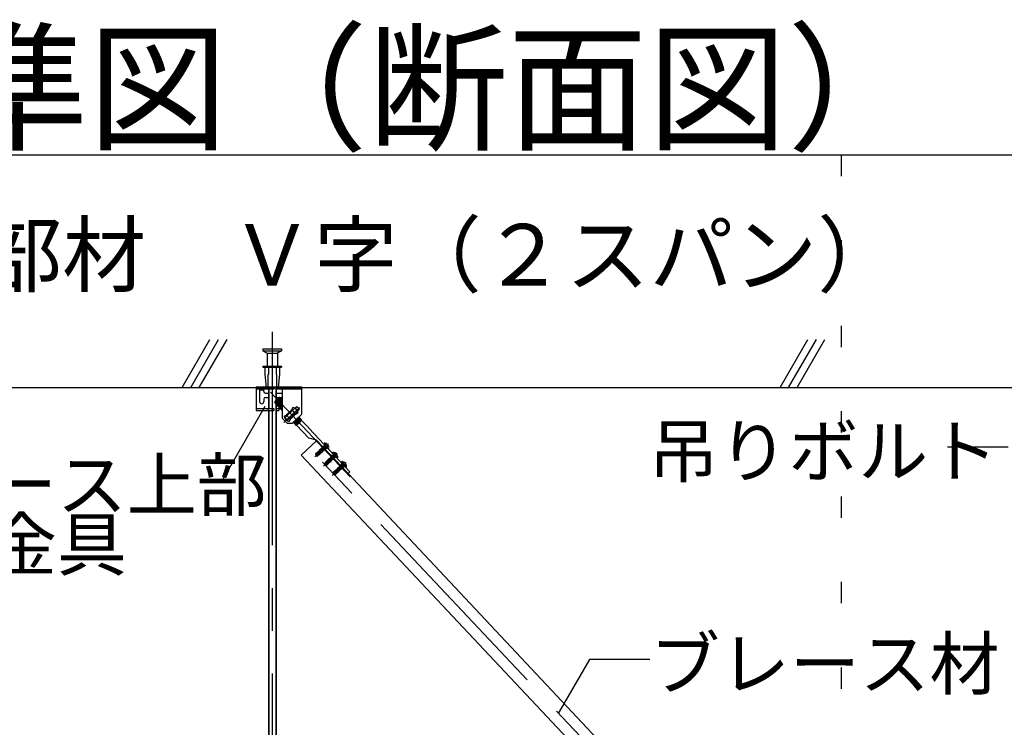
# Model space of a CAD drawing. Extents: x 15 to 409, y 13 to 281.
# Drawn here: x 30 to 58, y 162 to 183 of the extents above; entities that cross this region are included whole.
import ezdxf

# ---------------------------------------------------------------- set-up
doc = ezdxf.new("R2010")
doc.units = 0
doc.header["$MEASUREMENT"] = 0
for name, pattern in [('CENTER1', [10, 6.25, -1.25, 1.25, -1.25]), ('DASHED1', [2.5, 1.25, -1.25]), ('DOT', [2.5, 0.625, -1.875]), ('LONG3', [40, 37.5, -2.5]), ('PHANTOM1', [9.5, 3.25, -1.25, 1.25, -1.25, 1.25, -1.25]), ('PHANTOM2', [20, 10, -2.5, 1.25, -2.5, 1.25, -2.5])]:
    doc.linetypes.add(name, pattern=pattern)
for name, color, linetype in [('_7-0_中心線', 7, 'CONTINUOUS'), ('_7-1_吊り材', 7, 'CONTINUOUS'), ('_7-4_ブレ__ス__補強材', 7, 'CONTINUOUS'), ('_7-6_文字', 7, 'CONTINUOUS'), ('_7-9_躯体他', 7, 'CONTINUOUS'), ('_7-B_補強金具__金具__その他', 7, 'CONTINUOUS'), ('_7-C_ビス__アンカ__ボルト__強調図形', 7, 'CONTINUOUS'), ('_F-3_野縁', 7, 'CONTINUOUS'), ('_F-6_文字', 7, 'CONTINUOUS'), ('ADD_LINE', 7, 'CONTINUOUS')]:
    doc.layers.add(name, color=color, linetype=linetype)
doc.styles.get("Standard").update_dxf_attribs({"font": 'txt', "bigfont": 'bigfont.shx'})

msp = doc.modelspace()

# ---------------------------------------------------------------- linework, layer by layer
at = {"layer": '_7-0_中心線', "color": 4, "linetype": 'CENTER1'}
for p, q in [((37.032, 173.822), (37.032, 148.777)), ((36.976, 172.056), (39.309, 169.574)), ((37.367, 171.167), (37.829, 171.601)), ((58.194, 149.06), (37.89, 170.658)), ((38.677, 170.538), (38.274, 170.159)), ((38.934, 170.265), (38.531, 169.886)), ((39.191, 169.992), (38.788, 169.613))]:
    msp.add_line(p, q, dxfattribs=at)
at = {"layer": '_7-1_吊り材', "color": 7, "linetype": 'Continuous'}
for p, q in [((36.919, 172.136), (36.919, 171.558)), ((37.144, 172.193), (37.144, 171.808)), ((36.919, 171.501), (36.919, 151.726)), ((37.144, 171.72), (37.144, 151.726))]:
    msp.add_line(p, q, dxfattribs=at)
at = {"layer": '_7-1_吊り材', "color": 7, "linetype": 'PHANTOM2'}
for p, q in [((36.931, 172.136), (36.931, 171.558)), ((37.133, 172.193), (37.133, 171.797)), ((36.931, 171.501), (36.931, 151.726)), ((37.133, 171.753), (37.133, 151.726))]:
    msp.add_line(p, q, dxfattribs=at)
at = {"layer": '_7-4_ブレ__ス__補強材', "color": 4, "linetype": 'Continuous'}
for p, q in [((38.333, 170.643), (37.878, 170.215)), ((56.716, 150.176), (37.878, 170.215)), ((57.573, 150.176), (39.249, 169.669))]:
    msp.add_line(p, q, dxfattribs=at)
at = {"layer": '_7-6_文字', "color": 7, "linetype": 'Continuous'}
for p, q in [((36.812, 171.632), (35.564, 169.471)), ((56.798, 170.457), (58.571, 170.457)), ((35.564, 169.471), (35.089, 169.471)), ((46.315, 164.234), (45.403, 162.654)), ((48.088, 164.234), (46.315, 164.234))]:
    msp.add_line(p, q, dxfattribs=at)
at = {"layer": '_7-9_躯体他', "color": 4, "linetype": 'Continuous'}
for p, q in [((34.397, 172.193), (35.209, 173.598)), ((34.647, 172.193), (35.459, 173.598)), ((34.897, 172.193), (35.709, 173.598)), ((51.897, 172.193), (52.709, 173.598)), ((52.147, 172.193), (52.959, 173.598)), ((52.397, 172.193), (53.209, 173.598)), ((29.4, 172.193), (87.188, 172.193))]:
    msp.add_line(p, q, dxfattribs=at)
at = {"layer": '_7-B_補強金具__金具__その他', "color": 3, "linetype": 'Continuous'}
for p, q in [((36.558, 172.208), (36.558, 171.515)), ((36.558, 172.208), (37.083, 172.208)), ((36.558, 172.15), (37.083, 172.15)), ((36.658, 172.15), (36.658, 171.778)), ((36.691, 172.163), (36.751, 172.163)), ((36.783, 172.075), (36.783, 172.15)), ((37.083, 172.208), (37.083, 172.15)), ((37.126, 172.208), (37.883, 172.208)), ((37.126, 172.15), (37.321, 172.15)), ((37.321, 172.208), (37.321, 171.293)), ((37.883, 172.208), (37.883, 171.405)), ((36.783, 171.85), (36.783, 171.778)), ((36.833, 172.025), (36.901, 172.025)), ((36.833, 171.9), (36.901, 171.9)), ((37.111, 171.745), (37.112, 171.781)), ((37.231, 171.893), (37.112, 171.781)), ((37.112, 171.758), (37.276, 171.889)), ((37.112, 171.752), (37.282, 171.888)), ((37.254, 171.886), (37.112, 171.777)), ((37.125, 171.718), (37.306, 171.862)), ((37.126, 172.025), (37.321, 172.025)), ((37.126, 171.9), (37.321, 171.9)), ((37.126, 171.885), (37.223, 171.885)), ((37.275, 171.864), (37.126, 171.749)), ((37.309, 171.859), (37.128, 171.715)), ((37.281, 171.857), (37.132, 171.743)), ((37.153, 171.72), (37.303, 171.835)), ((37.153, 171.69), (37.321, 171.823)), ((37.155, 171.821), (37.248, 171.892)), ((37.321, 171.818), (37.156, 171.686)), ((37.309, 171.828), (37.159, 171.714)), ((37.321, 171.799), (37.18, 171.691)), ((37.186, 171.685), (37.321, 171.788)), ((37.248, 171.893), (37.231, 171.893)), ((37.248, 171.893), (37.248, 171.892)), ((37.272, 171.889), (37.254, 171.886)), ((37.256, 171.921), (37.256, 171.921)), ((37.256, 171.921), (37.256, 171.921)), ((37.281, 171.889), (37.272, 171.889)), ((37.282, 171.888), (37.275, 171.864)), ((37.279, 171.878), (37.303, 171.878)), ((37.281, 171.889), (37.282, 171.888)), ((37.281, 171.885), (37.303, 171.885)), ((37.306, 171.862), (37.281, 171.857)), ((37.303, 171.885), (37.303, 171.862)), ((37.309, 171.859), (37.303, 171.835)), ((37.303, 171.837), (37.303, 171.833)), ((37.306, 171.862), (37.309, 171.859)), ((37.321, 171.831), (37.309, 171.828)), ((36.558, 171.573), (37.073, 171.573)), ((36.558, 171.515), (37.073, 171.515)), ((37.073, 171.573), (37.073, 171.515)), ((37.111, 171.745), (37.126, 171.749)), ((37.125, 171.718), (37.132, 171.743)), ((37.125, 171.718), (37.128, 171.715)), ((37.126, 171.71), (37.158, 171.71)), ((37.126, 171.515), (37.221, 171.515)), ((37.128, 171.715), (37.153, 171.72)), ((37.144, 171.573), (37.221, 171.573)), ((37.153, 171.69), (37.159, 171.714)), ((37.153, 171.69), (37.156, 171.686)), ((37.156, 171.686), (37.18, 171.691)), ((37.321, 171.773), (37.18, 171.661)), ((37.18, 171.661), (37.186, 171.685)), ((37.18, 171.661), (37.183, 171.658)), ((37.321, 171.767), (37.183, 171.658)), ((37.183, 171.658), (37.208, 171.663)), ((37.207, 171.632), (37.321, 171.722)), ((37.207, 171.632), (37.214, 171.656)), ((37.207, 171.632), (37.21, 171.629)), ((37.321, 171.749), (37.208, 171.663)), ((37.321, 171.717), (37.21, 171.629)), ((37.21, 171.629), (37.235, 171.634)), ((37.321, 171.738), (37.214, 171.656)), ((37.221, 171.58), (37.221, 171.515)), ((37.221, 171.58), (37.264, 171.58)), ((37.235, 171.634), (37.321, 171.7)), ((37.235, 171.603), (37.321, 171.672)), ((37.235, 171.603), (37.241, 171.627)), ((37.235, 171.603), (37.238, 171.6)), ((37.321, 171.666), (37.238, 171.6)), ((37.238, 171.6), (37.262, 171.605)), ((37.321, 171.688), (37.241, 171.627)), ((37.262, 171.605), (37.321, 171.65)), ((37.262, 171.574), (37.321, 171.621)), ((37.262, 171.574), (37.268, 171.599)), ((37.262, 171.574), (37.265, 171.571)), ((37.321, 171.616), (37.265, 171.571)), ((37.265, 171.571), (37.29, 171.576)), ((37.321, 171.639), (37.268, 171.599)), ((37.289, 171.546), (37.321, 171.571)), ((37.289, 171.546), (37.296, 171.57)), ((37.289, 171.546), (37.292, 171.542)), ((37.29, 171.576), (37.321, 171.6)), ((37.321, 171.565), (37.292, 171.542)), ((37.292, 171.542), (37.317, 171.547)), ((37.321, 171.589), (37.296, 171.57)), ((37.321, 171.55), (37.317, 171.547)), ((37.317, 171.517), (37.321, 171.532)), ((37.321, 171.52), (37.317, 171.517)), ((37.317, 171.517), (37.32, 171.514)), ((37.321, 171.514), (37.32, 171.514)), ((37.32, 171.514), (37.321, 171.514)), ((37.694, 171.584), (37.395, 171.303)), ((37.592, 171.53), (37.456, 171.394)), ((37.624, 171.529), (37.464, 171.403)), ((37.771, 171.502), (37.472, 171.221)), ((37.621, 171.533), (37.493, 171.431)), ((37.566, 171.504), (37.596, 171.528)), ((37.592, 171.53), (37.637, 171.608)), ((37.621, 171.533), (37.596, 171.528)), ((37.624, 171.529), (37.62, 171.515)), ((37.621, 171.533), (37.624, 171.529)), ((37.694, 171.584), (37.771, 171.502)), ((37.471, 171.143), (37.321, 171.293)), ((37.378, 171.349), (37.456, 171.394)), ((37.395, 171.303), (37.472, 171.221)), ((37.443, 171.386), (37.468, 171.391)), ((37.445, 171.388), (37.443, 171.386)), ((37.443, 171.387), (37.443, 171.386)), ((37.578, 171.475), (37.468, 171.391)), ((37.471, 171.374), (37.474, 171.385)), ((37.517, 171.418), (37.474, 171.385)), ((37.529, 171.197), (37.575, 171.275)), ((37.665, 171.365), (37.549, 171.274)), ((37.549, 171.274), (37.555, 171.298)), ((37.549, 171.274), (37.552, 171.271)), ((37.638, 171.339), (37.552, 171.271)), ((37.552, 171.271), (37.575, 171.275)), ((37.555, 171.298), (37.705, 171.412)), ((37.711, 171.411), (37.575, 171.275)), ((37.699, 171.418), (37.609, 171.35)), ((37.621, 171.143), (37.883, 171.405)), ((37.828, 171.312), (37.647, 171.168)), ((37.668, 171.19), (37.825, 171.315)), ((37.672, 171.173), (37.822, 171.288)), ((37.672, 171.142), (37.852, 171.286)), ((37.855, 171.283), (37.675, 171.139)), ((37.828, 171.281), (37.678, 171.167)), ((37.705, 171.44), (37.699, 171.418)), ((37.849, 171.259), (37.699, 171.144)), ((37.88, 171.258), (37.699, 171.114)), ((37.883, 171.254), (37.702, 171.111)), ((37.715, 171.414), (37.705, 171.412)), ((37.705, 171.138), (37.855, 171.253)), ((37.711, 171.411), (37.789, 171.457)), ((37.876, 171.23), (37.727, 171.116)), ((37.882, 171.224), (37.733, 171.109)), ((37.742, 171.086), (37.892, 171.228)), ((37.8, 171.31), (37.748, 171.27)), ((37.825, 171.315), (37.8, 171.31)), ((37.828, 171.312), (37.822, 171.288)), ((37.825, 171.315), (37.828, 171.312)), ((37.852, 171.286), (37.828, 171.281)), ((37.855, 171.283), (37.849, 171.259)), ((37.852, 171.286), (37.855, 171.283)), ((37.88, 171.258), (37.855, 171.253)), ((37.883, 171.254), (37.876, 171.23)), ((37.88, 171.258), (37.883, 171.254)), ((37.889, 171.225), (37.882, 171.224)), ((37.892, 171.228), (38.098, 171.01)), ((37.471, 171.143), (37.621, 171.143)), ((37.647, 171.168), (37.672, 171.173)), ((37.647, 171.169), (37.647, 171.168)), ((37.672, 171.142), (37.678, 171.167)), ((37.672, 171.142), (37.675, 171.139)), ((37.675, 171.139), (37.699, 171.144)), ((37.699, 171.114), (37.705, 171.138)), ((37.699, 171.114), (37.702, 171.111)), ((37.702, 171.111), (37.727, 171.116)), ((37.726, 171.085), (37.818, 171.158)), ((37.726, 171.085), (37.733, 171.109)), ((37.726, 171.085), (37.729, 171.082)), ((37.781, 171.123), (37.729, 171.082)), ((37.742, 171.086), (38.099, 170.709)), ((38.101, 170.996), (38.098, 171.01)), ((38.101, 170.996), (39.306, 169.727)), ((38.331, 170.645), (38.099, 170.709)), ((38.331, 170.645), (39.252, 169.675)), ((39.252, 169.675), (39.306, 169.727))]:
    msp.add_line(p, q, dxfattribs=at)
at = {"layer": '_7-B_補強金具__金具__その他', "color": 3, "linetype": 'DASHED1'}
for p, q in [((36.919, 172.177), (36.888, 172.208)), ((36.919, 172.177), (36.888, 172.15)), ((37.321, 172.15), (37.883, 172.15)), ((36.919, 171.542), (36.888, 171.573)), ((36.919, 171.542), (36.888, 171.515)), ((37.694, 171.584), (37.749, 171.636)), ((37.749, 171.636), (37.826, 171.554)), ((37.771, 171.502), (37.826, 171.554)), ((38.512, 170.455), (38.566, 170.506)), ((38.58, 170.382), (38.635, 170.434)), ((38.77, 170.183), (38.824, 170.234)), ((38.839, 170.11), (38.893, 170.162)), ((39.026, 169.909), (39.082, 169.962)), ((39.097, 169.838), (39.151, 169.89))]:
    msp.add_line(p, q, dxfattribs=at)
at = {"layer": '_7-B_補強金具__金具__その他', "color": 3, "linetype": 'PHANTOM1'}
for p, q in [((37.627, 171.521), (37.704, 171.439)), ((37.463, 171.367), (37.54, 171.285))]:
    msp.add_line(p, q, dxfattribs=at)
at = {"layer": '_7-B_補強金具__金具__その他', "color": 3, "linetype": 'Continuous'}
for centre, radius, start, end in [((36.641, 172.161), 0.0499, 2.0521, 69.6232), ((36.721, 172.175), 0.0673, 201.7623, 338.2377), ((36.801, 172.161), 0.0499, 110.3768, 177.9479), ((36.833, 172.075), 0.05, 180, 270), ((36.721, 171.778), 0.0625, 180, 0), ((36.833, 171.85), 0.05, 90, 180), ((37.258, 171.896), 0.011, 199.8703, 247.1137), ((37.286, 171.867), 0.011, 199.8703, 247.1137), ((37.313, 171.839), 0.011, 199.8703, 247.1137), ((37.121, 171.739), 0.011, 19.8703, 67.1137), ((37.149, 171.71), 0.011, 19.8703, 67.1137), ((37.176, 171.681), 0.011, 19.8703, 67.1137), ((37.203, 171.652), 0.011, 19.8703, 67.1137), ((37.231, 171.624), 0.011, 19.8703, 67.1137), ((37.258, 171.595), 0.011, 19.8703, 67.1137), ((37.285, 171.566), 0.011, 19.8703, 67.1137), ((37.313, 171.537), 0.011, 42.6051, 67.1137), ((37.601, 171.538), 0.011, 218.4386, 246.8517), ((37.583, 171.403), 0.212, 14.6505, 75.3495), ((37.583, 171.403), 0.212, 194.6505, 255.3495), ((37.463, 171.381), 0.011, 19.6083, 66.8517), ((37.545, 171.294), 0.011, 19.6083, 24.388), ((37.71, 171.422), 0.011, 199.6083, 246.8517), ((37.805, 171.32), 0.011, 200.5067, 247.1137), ((37.832, 171.291), 0.011, 199.8703, 247.1137), ((37.859, 171.263), 0.011, 199.8703, 247.1137), ((37.887, 171.234), 0.011, 199.8703, 247.1137), ((37.668, 171.163), 0.011, 19.8703, 67.1137), ((37.695, 171.134), 0.011, 19.8703, 67.1137), ((37.722, 171.105), 0.011, 19.8703, 67.1137), ((37.754, 171.026), 0.0611, 101.7662, 114.1268)]:
    msp.add_arc(centre, radius, start, end, dxfattribs=at)
at = {"layer": '_7-C_ビス__アンカ__ボルト__強調図形', "color": 2, "linetype": 'Continuous'}
for p, q in [((36.757, 173.318), (36.757, 173.268)), ((36.757, 173.318), (37.307, 173.318)), ((36.757, 173.268), (36.882, 173.193)), ((36.757, 173.268), (37.307, 173.268)), ((37.307, 173.268), (37.182, 173.193)), ((37.307, 173.318), (37.307, 173.268)), ((36.882, 173.193), (36.882, 172.818)), ((36.882, 173.193), (37.182, 173.193)), ((37.182, 173.193), (37.182, 172.818)), ((36.757, 172.818), (36.757, 172.781)), ((36.757, 172.818), (37.307, 172.818)), ((36.757, 172.781), (37.307, 172.781)), ((36.819, 172.781), (36.819, 172.568)), ((37.244, 172.781), (37.244, 172.568)), ((37.307, 172.818), (37.307, 172.781)), ((36.819, 172.568), (36.857, 172.193)), ((37.244, 172.568), (37.207, 172.193)), ((36.838, 172.208), (37.188, 172.208)), ((38.54, 170.534), (38.661, 170.407)), ((38.541, 170.551), (38.546, 170.556)), ((38.541, 170.551), (38.678, 170.406)), ((38.678, 170.406), (38.684, 170.411)), ((38.798, 170.262), (38.919, 170.135)), ((38.799, 170.279), (38.804, 170.284)), ((38.799, 170.279), (38.936, 170.134)), ((38.936, 170.134), (38.942, 170.139)), ((39.056, 169.99), (39.177, 169.863)), ((39.057, 170.007), (39.062, 170.012)), ((39.057, 170.007), (39.195, 169.862)), ((39.195, 169.862), (39.2, 169.867))]:
    msp.add_line(p, q, dxfattribs=at)
at = {"layer": '_7-C_ビス__アンカ__ボルト__強調図形', "color": 2, "linetype": 'DASHED1'}
for p, q in [((36.919, 172.818), (36.919, 172.568)), ((37.144, 172.818), (37.144, 172.568)), ((36.907, 172.568), (36.907, 172.193)), ((36.907, 172.568), (36.919, 172.568)), ((37.157, 172.568), (37.144, 172.568)), ((37.157, 172.568), (37.157, 172.193)), ((38.396, 170.348), (38.394, 170.346)), ((38.436, 170.314), (38.394, 170.346)), ((38.394, 170.346), (38.398, 170.33)), ((38.439, 170.316), (38.396, 170.348)), ((38.396, 170.348), (38.412, 170.343)), ((38.423, 170.354), (38.412, 170.343)), ((38.452, 170.317), (38.412, 170.343)), ((38.421, 170.372), (38.419, 170.371)), ((38.504, 170.307), (38.419, 170.371)), ((38.419, 170.371), (38.423, 170.354)), ((38.506, 170.308), (38.421, 170.372)), ((38.421, 170.372), (38.438, 170.367)), ((38.423, 170.354), (38.488, 170.312)), ((38.449, 170.378), (38.438, 170.367)), ((38.502, 170.325), (38.438, 170.367)), ((38.447, 170.397), (38.445, 170.395)), ((38.53, 170.331), (38.445, 170.395)), ((38.445, 170.395), (38.449, 170.378)), ((38.532, 170.333), (38.447, 170.397)), ((38.447, 170.397), (38.463, 170.392)), ((38.449, 170.378), (38.513, 170.336)), ((38.474, 170.402), (38.463, 170.392)), ((38.528, 170.349), (38.463, 170.392)), ((38.472, 170.421), (38.47, 170.419)), ((38.554, 170.356), (38.47, 170.419)), ((38.47, 170.419), (38.474, 170.402)), ((38.557, 170.359), (38.472, 170.421)), ((38.472, 170.421), (38.489, 170.416)), ((38.474, 170.402), (38.539, 170.36)), ((38.5, 170.428), (38.489, 170.416)), ((38.554, 170.372), (38.489, 170.416)), ((38.489, 170.416), (38.489, 170.416)), ((38.498, 170.445), (38.496, 170.443)), ((38.58, 170.38), (38.496, 170.443)), ((38.496, 170.443), (38.5, 170.427)), ((38.582, 170.384), (38.498, 170.445)), ((38.498, 170.445), (38.514, 170.44)), ((38.5, 170.427), (38.564, 170.384)), ((38.513, 170.336), (38.502, 170.325)), ((38.53, 170.331), (38.513, 170.336)), ((38.515, 170.441), (38.514, 170.44)), ((38.579, 170.397), (38.514, 170.44)), ((38.525, 170.452), (38.515, 170.441)), ((38.524, 170.47), (38.522, 170.468)), ((38.606, 170.404), (38.522, 170.468)), ((38.522, 170.468), (38.526, 170.451)), ((38.608, 170.408), (38.524, 170.47)), ((38.524, 170.47), (38.54, 170.465)), ((38.526, 170.451), (38.59, 170.409)), ((38.539, 170.36), (38.528, 170.349)), ((38.532, 170.333), (38.528, 170.349)), ((38.554, 170.356), (38.539, 170.36)), ((38.605, 170.421), (38.54, 170.465)), ((38.541, 170.465), (38.54, 170.465)), ((38.551, 170.477), (38.541, 170.465)), ((38.549, 170.494), (38.548, 170.492)), ((38.548, 170.492), (38.552, 170.475)), ((38.563, 170.48), (38.548, 170.492)), ((38.549, 170.494), (38.551, 170.494)), ((38.552, 170.492), (38.549, 170.494)), ((38.616, 170.424), (38.551, 170.494)), ((38.552, 170.475), (38.595, 170.447)), ((38.564, 170.384), (38.553, 170.373)), ((38.557, 170.359), (38.554, 170.372)), ((38.557, 170.359), (38.554, 170.356)), ((38.555, 170.489), (38.564, 170.497)), ((38.564, 170.508), (38.564, 170.497)), ((38.625, 170.432), (38.564, 170.497)), ((38.58, 170.38), (38.564, 170.384)), ((38.59, 170.409), (38.578, 170.398)), ((38.582, 170.384), (38.579, 170.397)), ((38.582, 170.384), (38.58, 170.38)), ((38.591, 170.461), (38.582, 170.492)), ((38.606, 170.404), (38.59, 170.409)), ((38.591, 170.461), (38.621, 170.451)), ((38.612, 170.429), (38.604, 170.422)), ((38.608, 170.408), (38.605, 170.421)), ((38.608, 170.408), (38.606, 170.404)), ((38.616, 170.424), (38.625, 170.432)), ((38.637, 170.432), (38.625, 170.432)), ((38.372, 170.312), (38.299, 170.243)), ((38.308, 170.243), (38.299, 170.243)), ((38.299, 170.243), (38.306, 170.203)), ((38.306, 170.203), (38.31, 170.195)), ((38.317, 170.204), (38.31, 170.195)), ((38.321, 170.202), (38.31, 170.195)), ((38.31, 170.195), (38.318, 170.19)), ((38.318, 170.19), (38.321, 170.202)), ((38.318, 170.19), (38.358, 170.182)), ((38.36, 170.211), (38.321, 170.202)), ((38.321, 170.202), (38.354, 170.195)), ((38.322, 170.23), (38.322, 170.228)), ((38.329, 170.25), (38.382, 170.301)), ((38.337, 170.218), (38.344, 170.22)), ((38.344, 170.22), (38.439, 170.31)), ((38.354, 170.195), (38.431, 170.268)), ((38.354, 170.195), (38.358, 170.182)), ((38.43, 170.25), (38.358, 170.182)), ((38.36, 170.211), (38.426, 170.273)), ((38.378, 170.322), (38.372, 170.312)), ((38.395, 170.287), (38.372, 170.312)), ((38.397, 170.293), (38.376, 170.307)), ((38.407, 170.299), (38.378, 170.322)), ((38.378, 170.322), (38.387, 170.319)), ((38.398, 170.33), (38.387, 170.319)), ((38.417, 170.299), (38.387, 170.319)), ((38.387, 170.295), (38.398, 170.288)), ((38.395, 170.287), (38.459, 170.321)), ((38.397, 170.293), (38.407, 170.299)), ((38.397, 170.293), (38.398, 170.288)), ((38.398, 170.33), (38.432, 170.307)), ((38.417, 170.299), (38.407, 170.299)), ((38.407, 170.293), (38.434, 170.264)), ((38.425, 170.255), (38.434, 170.265)), ((38.43, 170.25), (38.425, 170.255)), ((38.437, 170.263), (38.427, 170.254)), ((38.436, 170.314), (38.432, 170.307)), ((38.432, 170.27), (38.438, 170.276)), ((38.448, 170.26), (38.432, 170.27)), ((38.432, 170.27), (38.434, 170.265)), ((38.434, 170.265), (38.437, 170.263)), ((38.436, 170.314), (38.439, 170.316)), ((38.448, 170.26), (38.437, 170.263)), ((38.448, 170.279), (38.438, 170.276)), ((38.454, 170.263), (38.438, 170.276)), ((38.452, 170.317), (38.439, 170.316)), ((38.448, 170.279), (38.458, 170.29)), ((38.451, 170.277), (38.448, 170.279)), ((38.454, 170.263), (38.448, 170.26)), ((38.462, 170.287), (38.451, 170.277)), ((38.454, 170.263), (38.451, 170.277)), ((38.458, 170.298), (38.46, 170.299)), ((38.479, 170.282), (38.458, 170.298)), ((38.458, 170.298), (38.458, 170.29)), ((38.458, 170.29), (38.462, 170.287)), ((38.472, 170.304), (38.46, 170.299)), ((38.481, 170.284), (38.46, 170.299)), ((38.479, 170.282), (38.462, 170.287)), ((38.472, 170.304), (38.476, 170.309)), ((38.477, 170.301), (38.472, 170.304)), ((38.488, 170.312), (38.477, 170.301)), ((38.481, 170.284), (38.477, 170.301)), ((38.481, 170.284), (38.479, 170.282)), ((38.504, 170.307), (38.488, 170.312)), ((38.506, 170.308), (38.502, 170.325)), ((38.506, 170.308), (38.504, 170.307)), ((38.532, 170.333), (38.53, 170.331)), ((38.636, 170.05), (38.63, 170.04)), ((38.665, 170.027), (38.636, 170.05)), ((38.636, 170.05), (38.645, 170.047)), ((38.656, 170.058), (38.645, 170.047)), ((38.676, 170.027), (38.645, 170.047)), ((38.654, 170.076), (38.652, 170.074)), ((38.694, 170.042), (38.652, 170.074)), ((38.652, 170.074), (38.656, 170.058)), ((38.697, 170.044), (38.654, 170.076)), ((38.654, 170.076), (38.67, 170.071)), ((38.654, 170.015), (38.717, 170.049)), ((38.656, 170.058), (38.691, 170.035)), ((38.681, 170.082), (38.67, 170.071)), ((38.71, 170.045), (38.67, 170.071)), ((38.679, 170.1), (38.677, 170.099)), ((38.762, 170.035), (38.677, 170.099)), ((38.677, 170.099), (38.681, 170.082)), ((38.764, 170.036), (38.679, 170.1)), ((38.679, 170.1), (38.696, 170.095)), ((38.681, 170.082), (38.746, 170.039)), ((38.707, 170.106), (38.696, 170.095)), ((38.76, 170.053), (38.696, 170.095)), ((38.705, 170.125), (38.703, 170.123)), ((38.788, 170.059), (38.703, 170.123)), ((38.703, 170.123), (38.707, 170.106)), ((38.79, 170.061), (38.705, 170.125)), ((38.705, 170.125), (38.721, 170.12)), ((38.707, 170.106), (38.771, 170.064)), ((38.733, 170.13), (38.721, 170.12)), ((38.786, 170.077), (38.721, 170.12)), ((38.73, 170.149), (38.729, 170.147)), ((38.812, 170.083), (38.729, 170.147)), ((38.729, 170.147), (38.733, 170.13)), ((38.815, 170.087), (38.73, 170.149)), ((38.73, 170.149), (38.747, 170.144)), ((38.733, 170.13), (38.797, 170.088)), ((38.758, 170.156), (38.747, 170.144)), ((38.812, 170.1), (38.747, 170.144)), ((38.747, 170.144), (38.747, 170.144)), ((38.756, 170.173), (38.754, 170.171)), ((38.838, 170.108), (38.754, 170.171)), ((38.754, 170.171), (38.758, 170.155)), ((38.84, 170.112), (38.756, 170.173)), ((38.756, 170.173), (38.773, 170.168)), ((38.758, 170.155), (38.823, 170.112)), ((38.771, 170.064), (38.76, 170.053)), ((38.764, 170.036), (38.76, 170.053)), ((38.788, 170.059), (38.771, 170.064)), ((38.783, 170.18), (38.773, 170.169)), ((38.773, 170.169), (38.773, 170.168)), ((38.837, 170.125), (38.773, 170.168)), ((38.782, 170.198), (38.78, 170.196)), ((38.864, 170.132), (38.78, 170.196)), ((38.78, 170.196), (38.784, 170.179)), ((38.866, 170.136), (38.782, 170.198)), ((38.782, 170.198), (38.798, 170.193)), ((38.784, 170.179), (38.848, 170.137)), ((38.797, 170.088), (38.786, 170.077)), ((38.79, 170.061), (38.786, 170.077)), ((38.79, 170.061), (38.788, 170.059)), ((38.812, 170.083), (38.797, 170.088)), ((38.863, 170.149), (38.798, 170.193)), ((38.799, 170.193), (38.798, 170.193)), ((38.809, 170.205), (38.799, 170.193)), ((38.807, 170.222), (38.806, 170.22)), ((38.806, 170.22), (38.81, 170.203)), ((38.821, 170.208), (38.806, 170.22)), ((38.807, 170.222), (38.809, 170.222)), ((38.81, 170.22), (38.807, 170.222)), ((38.875, 170.152), (38.809, 170.222)), ((38.81, 170.203), (38.853, 170.175)), ((38.823, 170.112), (38.811, 170.101)), ((38.815, 170.087), (38.812, 170.1)), ((38.815, 170.087), (38.812, 170.083)), ((38.814, 170.216), (38.822, 170.225)), ((38.822, 170.236), (38.822, 170.225)), ((38.883, 170.16), (38.822, 170.225)), ((38.838, 170.108), (38.823, 170.112)), ((38.848, 170.137), (38.836, 170.125)), ((38.84, 170.112), (38.837, 170.125)), ((38.84, 170.112), (38.838, 170.108)), ((38.849, 170.189), (38.84, 170.22)), ((38.864, 170.132), (38.848, 170.137)), ((38.849, 170.189), (38.879, 170.178)), ((38.87, 170.157), (38.862, 170.15)), ((38.866, 170.136), (38.863, 170.149)), ((38.866, 170.136), (38.864, 170.132)), ((38.875, 170.152), (38.883, 170.16)), ((38.895, 170.16), (38.883, 170.16)), ((38.63, 170.04), (38.558, 169.971)), ((38.566, 169.971), (38.558, 169.971)), ((38.558, 169.971), (38.564, 169.931)), ((38.564, 169.931), (38.568, 169.923)), ((38.575, 169.932), (38.568, 169.923)), ((38.579, 169.93), (38.568, 169.923)), ((38.568, 169.923), (38.576, 169.918)), ((38.576, 169.918), (38.579, 169.93)), ((38.576, 169.918), (38.616, 169.91)), ((38.618, 169.939), (38.579, 169.93)), ((38.579, 169.93), (38.612, 169.923)), ((38.58, 169.958), (38.58, 169.956)), ((38.587, 169.978), (38.64, 170.029)), ((38.595, 169.946), (38.602, 169.948)), ((38.602, 169.948), (38.697, 170.038)), ((38.612, 169.923), (38.689, 169.996)), ((38.612, 169.923), (38.616, 169.91)), ((38.688, 169.978), (38.616, 169.91)), ((38.618, 169.939), (38.684, 170.001)), ((38.654, 170.015), (38.63, 170.04)), ((38.655, 170.021), (38.634, 170.035)), ((38.645, 170.023), (38.656, 170.016)), ((38.655, 170.021), (38.665, 170.027)), ((38.655, 170.021), (38.656, 170.016)), ((38.676, 170.027), (38.665, 170.027)), ((38.665, 170.021), (38.692, 169.992)), ((38.683, 169.983), (38.692, 169.993)), ((38.688, 169.978), (38.683, 169.983)), ((38.695, 169.991), (38.685, 169.982)), ((38.69, 169.998), (38.696, 170.003)), ((38.706, 169.988), (38.69, 169.998)), ((38.69, 169.998), (38.692, 169.993)), ((38.694, 170.042), (38.691, 170.035)), ((38.692, 169.993), (38.695, 169.991)), ((38.694, 170.042), (38.697, 170.044)), ((38.706, 169.988), (38.695, 169.991)), ((38.706, 170.007), (38.696, 170.003)), ((38.712, 169.991), (38.696, 170.003)), ((38.71, 170.045), (38.697, 170.044)), ((38.706, 170.007), (38.716, 170.018)), ((38.709, 170.005), (38.706, 170.007)), ((38.712, 169.991), (38.706, 169.988)), ((38.72, 170.015), (38.709, 170.005)), ((38.712, 169.991), (38.709, 170.005)), ((38.717, 170.026), (38.716, 170.018)), ((38.716, 170.018), (38.72, 170.015)), ((38.717, 170.026), (38.718, 170.027)), ((38.737, 170.01), (38.717, 170.026)), ((38.73, 170.032), (38.718, 170.027)), ((38.739, 170.012), (38.718, 170.027)), ((38.737, 170.01), (38.72, 170.015)), ((38.73, 170.032), (38.734, 170.037)), ((38.735, 170.029), (38.73, 170.032)), ((38.746, 170.039), (38.735, 170.029)), ((38.739, 170.012), (38.735, 170.029)), ((38.739, 170.012), (38.737, 170.01)), ((38.762, 170.035), (38.746, 170.039)), ((38.764, 170.036), (38.762, 170.035)), ((38.888, 169.768), (38.816, 169.699)), ((38.86, 169.676), (38.956, 169.766)), ((38.894, 169.778), (38.888, 169.768)), ((38.912, 169.743), (38.888, 169.768)), ((38.913, 169.749), (38.892, 169.763)), ((38.923, 169.755), (38.894, 169.778)), ((38.894, 169.778), (38.903, 169.775)), ((38.914, 169.785), (38.903, 169.775)), ((38.934, 169.755), (38.903, 169.775)), ((38.912, 169.804), (38.91, 169.802)), ((38.952, 169.77), (38.91, 169.802)), ((38.91, 169.802), (38.914, 169.785)), ((38.955, 169.772), (38.912, 169.804)), ((38.912, 169.804), (38.928, 169.799)), ((38.912, 169.743), (38.975, 169.777)), ((38.914, 169.785), (38.949, 169.763)), ((38.94, 169.81), (38.928, 169.799)), ((38.968, 169.773), (38.928, 169.799)), ((38.937, 169.828), (38.935, 169.827)), ((39.021, 169.763), (38.935, 169.827)), ((38.935, 169.827), (38.94, 169.81)), ((39.022, 169.764), (38.937, 169.828)), ((38.937, 169.828), (38.954, 169.823)), ((38.94, 169.81), (39.004, 169.767)), ((38.952, 169.77), (38.949, 169.763)), ((38.952, 169.77), (38.955, 169.772)), ((38.965, 169.834), (38.954, 169.823)), ((39.018, 169.781), (38.954, 169.823)), ((38.968, 169.773), (38.955, 169.772)), ((38.963, 169.853), (38.961, 169.851)), ((39.046, 169.787), (38.961, 169.851)), ((38.961, 169.851), (38.965, 169.834)), ((39.048, 169.789), (38.963, 169.853)), ((38.963, 169.853), (38.979, 169.848)), ((38.965, 169.834), (39.029, 169.792)), ((38.988, 169.76), (38.976, 169.755)), ((38.991, 169.858), (38.979, 169.848)), ((39.044, 169.805), (38.979, 169.848)), ((38.988, 169.877), (38.987, 169.875)), ((39.07, 169.811), (38.987, 169.875)), ((38.987, 169.875), (38.991, 169.858)), ((39.073, 169.815), (38.988, 169.877)), ((38.988, 169.877), (39.005, 169.872)), ((38.988, 169.76), (38.992, 169.765)), ((38.993, 169.757), (38.988, 169.76)), ((38.991, 169.858), (39.055, 169.816)), ((39.004, 169.767), (38.993, 169.757)), ((39.021, 169.763), (39.004, 169.767)), ((39.016, 169.884), (39.005, 169.872)), ((39.07, 169.828), (39.005, 169.872)), ((39.005, 169.872), (39.005, 169.872)), ((39.014, 169.901), (39.012, 169.899)), ((39.096, 169.836), (39.012, 169.899)), ((39.012, 169.899), (39.016, 169.883)), ((39.098, 169.84), (39.014, 169.901)), ((39.014, 169.901), (39.031, 169.896)), ((39.016, 169.883), (39.081, 169.84)), ((39.029, 169.792), (39.018, 169.781)), ((39.022, 169.764), (39.018, 169.781)), ((39.022, 169.764), (39.021, 169.763)), ((39.046, 169.787), (39.029, 169.792)), ((39.042, 169.908), (39.031, 169.897)), ((39.031, 169.897), (39.031, 169.896)), ((39.095, 169.853), (39.031, 169.896)), ((39.04, 169.926), (39.038, 169.924)), ((39.122, 169.86), (39.038, 169.924)), ((39.038, 169.924), (39.042, 169.907)), ((39.124, 169.864), (39.04, 169.926)), ((39.04, 169.926), (39.057, 169.921)), ((39.042, 169.907), (39.107, 169.865)), ((39.055, 169.816), (39.044, 169.805)), ((39.048, 169.789), (39.044, 169.805)), ((39.048, 169.789), (39.046, 169.787)), ((39.07, 169.811), (39.055, 169.816)), ((39.067, 169.933), (39.057, 169.921)), ((39.121, 169.877), (39.057, 169.921)), ((39.057, 169.921), (39.057, 169.921)), ((39.066, 169.95), (39.064, 169.948)), ((39.064, 169.948), (39.068, 169.931)), ((39.079, 169.936), (39.064, 169.948)), ((39.066, 169.95), (39.067, 169.95)), ((39.068, 169.948), (39.066, 169.95)), ((39.133, 169.88), (39.067, 169.95)), ((39.068, 169.931), (39.111, 169.903)), ((39.081, 169.84), (39.069, 169.829)), ((39.073, 169.815), (39.07, 169.828)), ((39.073, 169.815), (39.07, 169.811)), ((39.072, 169.944), (39.08, 169.953)), ((39.081, 169.964), (39.08, 169.953)), ((39.142, 169.888), (39.08, 169.953)), ((39.096, 169.836), (39.081, 169.84)), ((39.107, 169.865), (39.095, 169.853)), ((39.098, 169.84), (39.095, 169.853)), ((39.098, 169.84), (39.096, 169.836)), ((39.107, 169.917), (39.098, 169.948)), ((39.107, 169.917), (39.137, 169.906)), ((39.122, 169.86), (39.107, 169.865)), ((39.128, 169.885), (39.12, 169.878)), ((39.124, 169.864), (39.121, 169.877)), ((39.124, 169.864), (39.122, 169.86)), ((39.133, 169.88), (39.142, 169.888)), ((39.153, 169.888), (39.142, 169.888)), ((38.824, 169.699), (38.816, 169.699)), ((38.816, 169.699), (38.822, 169.659)), ((38.822, 169.659), (38.826, 169.651)), ((38.833, 169.66), (38.826, 169.651)), ((38.837, 169.658), (38.826, 169.651)), ((38.826, 169.651), (38.834, 169.646)), ((38.834, 169.646), (38.837, 169.658)), ((38.834, 169.646), (38.874, 169.637)), ((38.876, 169.667), (38.837, 169.658)), ((38.837, 169.658), (38.87, 169.651)), ((38.838, 169.686), (38.838, 169.684)), ((38.845, 169.706), (38.898, 169.757)), ((38.853, 169.674), (38.86, 169.676)), ((38.87, 169.651), (38.947, 169.724)), ((38.87, 169.651), (38.874, 169.637)), ((38.946, 169.706), (38.874, 169.637)), ((38.876, 169.667), (38.942, 169.729)), ((38.903, 169.751), (38.914, 169.744)), ((38.913, 169.749), (38.923, 169.755)), ((38.913, 169.749), (38.914, 169.744)), ((38.934, 169.755), (38.923, 169.755)), ((38.923, 169.749), (38.95, 169.72)), ((38.942, 169.711), (38.95, 169.721)), ((38.946, 169.706), (38.942, 169.711)), ((38.953, 169.719), (38.943, 169.71)), ((38.949, 169.726), (38.954, 169.731)), ((38.964, 169.715), (38.949, 169.726)), ((38.949, 169.726), (38.95, 169.721)), ((38.95, 169.721), (38.953, 169.719)), ((38.964, 169.715), (38.953, 169.719)), ((38.964, 169.735), (38.954, 169.731)), ((38.97, 169.719), (38.954, 169.731)), ((38.964, 169.735), (38.974, 169.746)), ((38.967, 169.733), (38.964, 169.735)), ((38.97, 169.719), (38.964, 169.715)), ((38.978, 169.743), (38.967, 169.733)), ((38.97, 169.719), (38.967, 169.733)), ((38.975, 169.754), (38.974, 169.746)), ((38.974, 169.746), (38.978, 169.743)), ((38.975, 169.754), (38.976, 169.755)), ((38.995, 169.738), (38.975, 169.754)), ((38.997, 169.74), (38.976, 169.755)), ((38.995, 169.738), (38.978, 169.743)), ((38.997, 169.74), (38.993, 169.757)), ((38.997, 169.74), (38.995, 169.738))]:
    msp.add_line(p, q, dxfattribs=at)
at = {"layer": '_7-C_ビス__アンカ__ボルト__強調図形', "color": 2, "linetype": 'LONG3'}
for p, q in [((38.604, 170.553), (38.582, 170.492)), ((38.683, 170.469), (38.621, 170.451)), ((38.862, 170.281), (38.84, 170.22)), ((38.941, 170.197), (38.879, 170.178)), ((39.12, 170.009), (39.098, 169.948)), ((39.199, 169.925), (39.137, 169.906))]:
    msp.add_line(p, q, dxfattribs=at)
at = {"layer": '_7-C_ビス__アンカ__ボルト__強調図形', "color": 2, "linetype": 'Continuous'}
for centre, radius, start, end in [((38.549, 170.542), 0.0125, 133.492, 223.492), ((38.567, 170.535), 0.03, 75.3828, 133.492), ((38.533, 170.407), 0.163, 11.6013, 75.3828), ((38.67, 170.415), 0.0125, 223.492, 313.492), ((38.663, 170.433), 0.03, 313.492, 11.6013), ((38.807, 170.27), 0.0125, 133.492, 223.492), ((38.825, 170.263), 0.03, 75.3828, 133.492), ((38.791, 170.134), 0.163, 11.6013, 75.3828), ((38.928, 170.143), 0.0125, 223.492, 313.492), ((38.921, 170.161), 0.03, 313.492, 11.6013), ((39.065, 169.998), 0.0125, 133.492, 223.492), ((39.083, 169.991), 0.03, 75.3828, 133.492), ((39.05, 169.862), 0.163, 11.6013, 75.3828), ((39.186, 169.871), 0.0125, 223.492, 313.492), ((39.179, 169.889), 0.03, 313.492, 11.6013)]:
    msp.add_arc(centre, radius, start, end, dxfattribs=at)
at = {"layer": '_7-C_ビス__アンカ__ボルト__強調図形', "color": 2, "linetype": 'DASHED1'}
for centre, radius, start, end in [((38.31, 170.27), 0.0275, 266.3377, 313.492), ((38.307, 170.228), 0.0148, 8.492, 86.3377), ((38.289, 170.223), 0.0336, 325.992, 8.492), ((38.344, 170.185), 0.0336, 103.492, 145.992), ((38.344, 170.233), 0.023, 133.492, 188.492), ((38.334, 170.23), 0.012, 188.492, 283.492), ((38.458, 170.302), 0.0187, 19.5713, 87.0366), ((38.716, 170.03), 0.0187, 19.5713, 87.0366), ((38.568, 169.998), 0.0275, 266.3377, 313.492), ((38.565, 169.956), 0.0148, 8.492, 86.3377), ((38.547, 169.951), 0.0336, 325.992, 8.492), ((38.603, 169.913), 0.0336, 103.492, 145.992), ((38.603, 169.961), 0.023, 133.492, 188.492), ((38.592, 169.958), 0.012, 188.492, 283.492), ((38.974, 169.758), 0.0187, 19.5713, 87.0366), ((38.826, 169.726), 0.0275, 266.3377, 313.492), ((38.823, 169.684), 0.0148, 8.492, 86.3377), ((38.805, 169.679), 0.0336, 325.992, 8.492), ((38.861, 169.641), 0.0336, 103.492, 145.992), ((38.861, 169.689), 0.023, 133.492, 188.492), ((38.85, 169.686), 0.012, 188.492, 283.492)]:
    msp.add_arc(centre, radius, start, end, dxfattribs=at)
at = {"layer": '_F-3_野縁', "color": 3, "linetype": 'Continuous'}
msp.add_line((19, 179), (157.75, 179), dxfattribs=at)
at = {"layer": 'ADD_LINE', "color": 5, "linetype": 'DOT'}
for p, q in [((15, 179), (210, 179)), ((53.688, 179), (53.688, 36))]:
    msp.add_line(p, q, dxfattribs=at)

# ---------------------------------------------------------------- texts
at = {"layer": '_7-6_文字', "color": 7}
for s, height, p in [('・斜め部材\u3000Ｖ字（２スパン）', 1.8, (21.062, 175.175)), ('吊りボルト', 1.5, (48.048, 169.582)), ('ブレース上部', 1.5, (24.589, 168.596)), ('取付金具\u3000\u3000', 1.5, (24.589, 166.846)), ('ブレース材', 1.5, (48.088, 163.359))]:
    msp.add_text(s, height=height, dxfattribs=at).set_placement(p)
at = {"layer": '_F-6_文字', "color": 7}
msp.add_text('□標準図（断面図）', height=3, dxfattribs=at).set_placement((19.363, 179.451))

doc.saveas('drawing.dxf')
